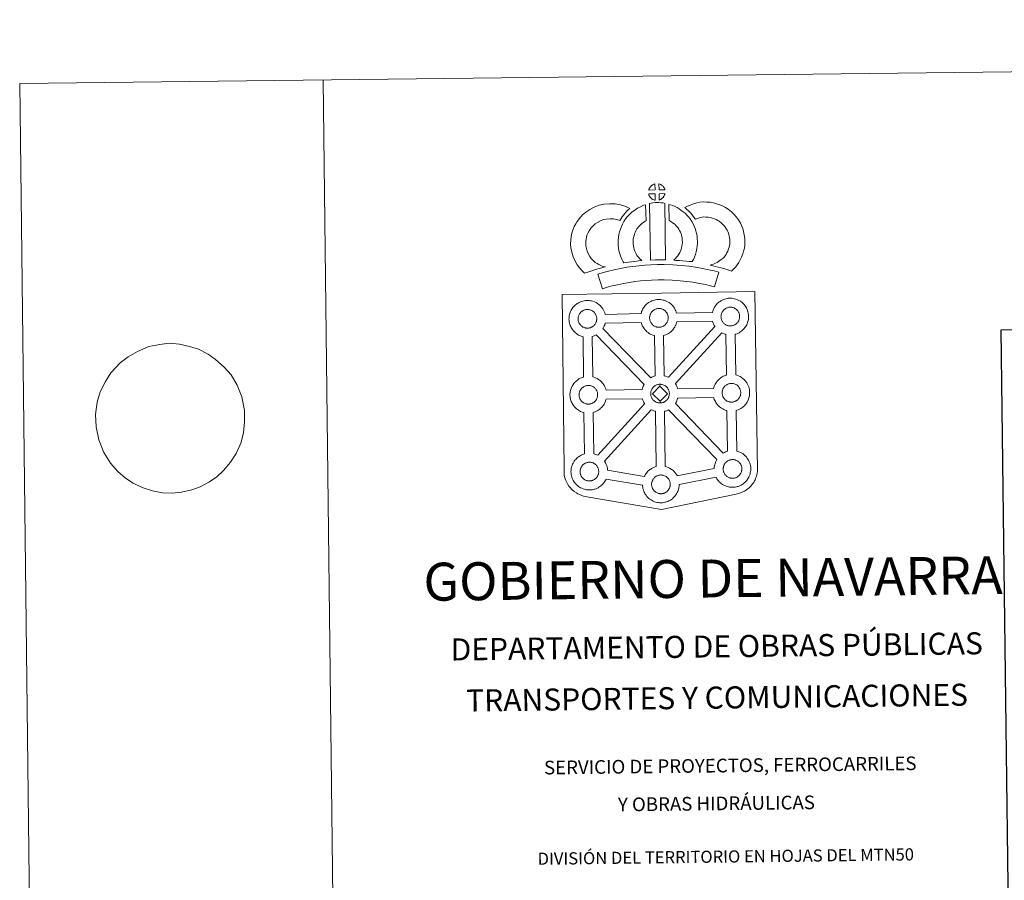
# Model space of a CAD drawing. Units: metres. Extents: x 579550 to 584040, y 4705359 to 4708382.
# Drawn here: x 579550 to 580361, y 4707674 to 4708382 of the extents above; entities that cross this region are included whole.
import ezdxf
from ezdxf.enums import TextEntityAlignment as Align

# ---------------------------------------------------------------- set-up
doc = ezdxf.new("R2010")
doc.units = ezdxf.units.M
doc.header["$MEASUREMENT"] = 0
doc.layers.add('Level 63', color=7, linetype='Continuous', lineweight=0)
doc.styles.add('Arial', font='ARIAL.TTF', dxfattribs={"height": 0.2})

msp = doc.modelspace()

# ---------------------------------------------------------------- linework, layer by layer
at = {"layer": 'Level 63', "linetype": 'Continuous', "lineweight": 0}
for points in [[(579585.37, 4705359.49), (579550.33, 4708329.29), (584005.01, 4708381.88), (584040.05, 4705412.08), (579585.37, 4705359.49)], [(579996.9, 4708155.62), (580078.73, 4708156.93), (580155.67, 4708158.17), (580157.81, 4708010.7), (580157.79, 4708009.9), (580157.59, 4708008.91), (580157.31, 4708007.33), (580156.99, 4708006.12), (580156.57, 4708005.05), (580156.14, 4708003.95), (580155.77, 4708003.07), (580155.36, 4708002.24), (580154.67, 4708001.07), (580153.71, 4707999.8), (580152.21, 4707997.89), (580151.14, 4707996.89), (580149.99, 4707995.9), (580148.68, 4707994.89), (580147, 4707993.83), (580145.27, 4707993.08), (580142.89, 4707992.18), (580140.38, 4707991.46), (580078.78, 4707978.83), (580017.39, 4707989.29), (580014.69, 4707989.84), (580013.21, 4707990.31), (580011.27, 4707991.08), (580009.85, 4707991.78), (580008.67, 4707992.38), (580006.96, 4707993.56), (580005.19, 4707995.06), (580003.61, 4707996.73), (580002.58, 4707998.01), (580001.25, 4707999.94), (580000.72, 4708001.05), (580000, 4708002.59), (579999.44, 4708004.08), (579999.03, 4708005.69), (579998.77, 4708006.91), (579998.56, 4708008.6), (579998.59, 4708012.2), (579996.9, 4708155.62)], [(580032.35, 4708139.38), (580061.92, 4708139.95), (580062.2, 4708140.91), (580062.44, 4708141.65), (580062.79, 4708142.54), (580063.27, 4708143.54), (580063.77, 4708144.37), (580064.18, 4708145.01), (580064.72, 4708145.76), (580065.36, 4708146.52), (580065.94, 4708147.17), (580066.78, 4708147.96), (580067.58, 4708148.57), (580068.2, 4708148.99), (580068.9, 4708149.45), (580069.89, 4708150), (580070.9, 4708150.45), (580071.88, 4708150.8), (580072.91, 4708151.12), (580073.97, 4708151.35), (580074.97, 4708151.51), (580075.88, 4708151.57), (580076.76, 4708151.61), (580077.96, 4708151.54), (580079.14, 4708151.38), (580080.11, 4708151.16), (580081.09, 4708150.91), (580082.61, 4708150.35), (580083.78, 4708149.76), (580085.04, 4708149.05), (580086.37, 4708148.05), (580087.39, 4708147.07), (580088.05, 4708146.3), (580088.56, 4708145.68), (580089.35, 4708144.59), (580089.86, 4708143.65), (580090.14, 4708143.09), (580090.48, 4708142.37), (580090.9, 4708141.29), (580091.16, 4708140.39), (580120.71, 4708140.91), (580120.71, 4708141), (580121.01, 4708141.97), (580121.26, 4708142.72), (580121.6, 4708143.59), (580122.08, 4708144.6), (580122.57, 4708145.44), (580122.98, 4708146.07), (580123.52, 4708146.83), (580124.16, 4708147.59), (580124.74, 4708148.23), (580125.59, 4708149.03), (580126.38, 4708149.63), (580127, 4708150.05), (580127.71, 4708150.52), (580128.69, 4708151.06), (580129.72, 4708151.52), (580130.69, 4708151.86), (580131.72, 4708152.18), (580132.79, 4708152.4), (580133.78, 4708152.57), (580134.69, 4708152.64), (580135.56, 4708152.68), (580136.78, 4708152.6), (580137.93, 4708152.44), (580138.92, 4708152.23), (580139.9, 4708151.97), (580141.42, 4708151.41), (580142.59, 4708150.83), (580143.85, 4708150.11), (580145.16, 4708149.12), (580146.2, 4708148.13), (580146.86, 4708147.36), (580147.37, 4708146.75), (580148.15, 4708145.66), (580148.68, 4708144.71), (580148.95, 4708144.15), (580149.28, 4708143.44), (580149.7, 4708142.36), (580149.98, 4708141.39), (580150.26, 4708140.23), (580150.4, 4708139.06), (580150.46, 4708138.11), (580150.47, 4708137.17), (580150.43, 4708136.18), (580150.28, 4708135.09), (580150.11, 4708134.3), (580149.93, 4708133.47), (580149.64, 4708132.55), (580149.27, 4708131.61), (580148.91, 4708130.83), (580148.39, 4708129.81), (580147.83, 4708129.02), (580147.51, 4708128.55), (580146.88, 4708127.71), (580146.11, 4708126.92), (580145.54, 4708126.35), (580144.88, 4708125.75), (580144.15, 4708125.21), (580143.34, 4708124.66), (580142.67, 4708124.29), (580142.09, 4708123.97), (580141.02, 4708123.47), (580140.04, 4708123.15), (580139.52, 4708123), (580139.92, 4708089.49), (580140.79, 4708089.25), (580142.3, 4708088.7), (580143.48, 4708088.12), (580144.73, 4708087.41), (580146.06, 4708086.42), (580147.09, 4708085.43), (580147.75, 4708084.65), (580148.26, 4708084.04), (580149.04, 4708082.94), (580149.55, 4708082.01), (580149.84, 4708081.44), (580150.17, 4708080.72), (580150.59, 4708079.65), (580150.88, 4708078.67), (580151.15, 4708077.52), (580151.29, 4708076.35), (580151.35, 4708075.4), (580151.36, 4708074.46), (580151.31, 4708073.47), (580151.18, 4708072.38), (580151, 4708071.58), (580150.82, 4708070.76), (580150.53, 4708069.84), (580150.16, 4708068.9), (580149.8, 4708068.13), (580149.27, 4708067.1), (580148.72, 4708066.3), (580148.4, 4708065.84), (580147.77, 4708065.01), (580147, 4708064.2), (580146.43, 4708063.64), (580145.76, 4708063.05), (580145.05, 4708062.49), (580144.22, 4708061.95), (580143.56, 4708061.58), (580142.98, 4708061.27), (580141.92, 4708060.76), (580140.92, 4708060.44), (580140.35, 4708060.27), (580140.88, 4708026.8), (580141.71, 4708026.58), (580143.23, 4708026.01), (580144.41, 4708025.44), (580145.66, 4708024.73), (580146.98, 4708023.73), (580148.01, 4708022.75), (580148.68, 4708021.97), (580149.18, 4708021.35), (580149.97, 4708020.27), (580150.48, 4708019.32), (580150.78, 4708018.76), (580151.1, 4708018.04), (580151.52, 4708016.98), (580151.8, 4708015.99), (580152.08, 4708014.84), (580152.2, 4708013.66), (580152.28, 4708012.72), (580152.29, 4708011.79), (580152.24, 4708010.78), (580152.1, 4708009.7), (580151.92, 4708008.91), (580151.74, 4708008.09), (580151.45, 4708007.16), (580151.09, 4708006.22), (580150.73, 4708005.44), (580150.2, 4708004.42), (580149.64, 4708003.62), (580149.32, 4708003.15), (580148.7, 4708002.33), (580147.93, 4708001.52), (580147.36, 4708000.96), (580146.69, 4708000.37), (580145.97, 4707999.82), (580145.16, 4707999.26), (580144.5, 4707998.9), (580143.91, 4707998.59), (580142.84, 4707998.09), (580141.85, 4707997.77), (580141.15, 4707997.56), (580140.4, 4707997.38), (580139.42, 4707997.18), (580138.44, 4707997.09), (580137.89, 4707997.04), (580137.25, 4707997.02), (580136.05, 4707997.08), (580135.4, 4707997.15), (580134.87, 4707997.21), (580134.07, 4707997.35), (580133.22, 4707997.57), (580132.11, 4707997.88), (580130.9, 4707998.4), (580130.07, 4707998.83), (580129.14, 4707999.37), (580128.24, 4707999.98), (580127.41, 4708000.64), (580126.63, 4708001.37), (580125.78, 4708002.26), (580125.02, 4708003.25), (580124.43, 4708004.09), (580123.99, 4708004.89), (580123.74, 4708005.35), (580093.3, 4707999.28), (580093.3, 4707999.07), (580093.26, 4707998.07), (580093.13, 4707996.98), (580092.95, 4707996.19), (580092.76, 4707995.37), (580092.47, 4707994.44), (580092.11, 4707993.51), (580091.74, 4707992.72), (580091.21, 4707991.71), (580090.67, 4707990.91), (580090.34, 4707990.46), (580089.71, 4707989.62), (580088.95, 4707988.81), (580088.38, 4707988.25), (580087.71, 4707987.65), (580086.99, 4707987.1), (580086.18, 4707986.55), (580085.5, 4707986.18), (580084.93, 4707985.87), (580083.86, 4707985.38), (580082.87, 4707985.04), (580082.17, 4707984.85), (580081.42, 4707984.66), (580080.44, 4707984.47), (580079.47, 4707984.37), (580078.9, 4707984.33), (580078.28, 4707984.3), (580077.08, 4707984.36), (580076.42, 4707984.43), (580075.89, 4707984.51), (580075.08, 4707984.63), (580074.23, 4707984.85), (580073.13, 4707985.17), (580071.93, 4707985.69), (580071.08, 4707986.12), (580070.15, 4707986.65), (580069.26, 4707987.27), (580068.43, 4707987.92), (580067.64, 4707988.66), (580066.79, 4707989.55), (580066.05, 4707990.53), (580065.44, 4707991.38), (580065.01, 4707992.16), (580064.59, 4707992.97), (580064.16, 4707993.97), (580063.86, 4707994.83), (580063.54, 4707995.93), (580063.33, 4707997.09), (580063.21, 4707998.05), (580063.15, 4707998.85), (580033.15, 4708003.83), (580032.87, 4708003.25), (580032.34, 4708002.23), (580031.79, 4708001.43), (580031.47, 4708000.97), (580030.84, 4708000.15), (580030.08, 4707999.33), (580029.5, 4707998.78), (580028.83, 4707998.18), (580028.12, 4707997.63), (580027.31, 4707997.07), (580026.63, 4707996.71), (580026.06, 4707996.4), (580024.98, 4707995.9), (580024, 4707995.57), (580023.3, 4707995.37), (580022.54, 4707995.18), (580021.57, 4707994.99), (580020.59, 4707994.89), (580020.04, 4707994.85), (580019.4, 4707994.83), (580018.2, 4707994.89), (580017.55, 4707994.95), (580017.02, 4707995.03), (580016.21, 4707995.16), (580015.37, 4707995.38), (580014.26, 4707995.7), (580013.06, 4707996.21), (580012.2, 4707996.64), (580011.27, 4707997.18), (580010.39, 4707997.8), (580009.55, 4707998.45), (580008.77, 4707999.19), (580007.93, 4708000.07), (580007.16, 4708001.05), (580006.57, 4708001.9), (580006.14, 4708002.69), (580005.72, 4708003.51), (580005.28, 4708004.51), (580004.99, 4708005.35), (580004.67, 4708006.46), (580004.46, 4708007.62), (580004.34, 4708008.57), (580004.25, 4708009.69), (580004.3, 4708010.73), (580004.36, 4708011.54), (580004.48, 4708012.41), (580004.68, 4708013.42), (580004.96, 4708014.39), (580005.21, 4708015.13), (580005.56, 4708016.02), (580006.03, 4708017.02), (580006.53, 4708017.86), (580006.95, 4708018.49), (580007.48, 4708019.25), (580008.12, 4708020.01), (580008.71, 4708020.67), (580009.56, 4708021.46), (580010.34, 4708022.05), (580010.95, 4708022.47), (580011.68, 4708022.94), (580012.66, 4708023.47), (580013.66, 4708023.93), (580014.64, 4708024.29), (580015.27, 4708024.47), (580014.81, 4708058.52), (580014.5, 4708058.6), (580013.39, 4708058.91), (580012.2, 4708059.45), (580011.34, 4708059.87), (580010.42, 4708060.39), (580009.52, 4708061.01), (580008.7, 4708061.67), (580007.91, 4708062.41), (580007.07, 4708063.3), (580006.31, 4708064.28), (580005.71, 4708065.14), (580005.27, 4708065.91), (580004.86, 4708066.72), (580004.43, 4708067.74), (580004.13, 4708068.58), (580003.81, 4708069.68), (580003.59, 4708070.84), (580003.48, 4708071.8), (580003.39, 4708072.9), (580003.44, 4708073.95), (580003.5, 4708074.77), (580003.62, 4708075.63), (580003.82, 4708076.64), (580004.1, 4708077.62), (580004.36, 4708078.36), (580004.7, 4708079.24), (580005.18, 4708080.25), (580005.67, 4708081.08), (580006.09, 4708081.71), (580006.62, 4708082.47), (580007.27, 4708083.23), (580007.85, 4708083.88), (580008.69, 4708084.67), (580009.49, 4708085.27), (580010.09, 4708085.7), (580010.82, 4708086.17), (580011.79, 4708086.71), (580012.8, 4708087.16), (580013.79, 4708087.51), (580014.49, 4708087.73), (580014.18, 4708121), (580013.72, 4708121.12), (580012.61, 4708121.44), (580011.41, 4708121.96), (580010.56, 4708122.37), (580009.64, 4708122.91), (580008.74, 4708123.54), (580007.91, 4708124.19), (580007.12, 4708124.93), (580006.28, 4708125.81), (580005.52, 4708126.8), (580004.93, 4708127.64), (580004.5, 4708128.43), (580004.07, 4708129.24), (580003.64, 4708130.25), (580003.35, 4708131.09), (580003.03, 4708132.2), (580002.81, 4708133.35), (580002.69, 4708134.31), (580002.61, 4708135.42), (580002.66, 4708136.47), (580002.72, 4708137.28), (580002.84, 4708138.15), (580003.04, 4708139.16), (580003.31, 4708140.14), (580003.57, 4708140.86), (580003.92, 4708141.76), (580004.4, 4708142.76), (580004.89, 4708143.6), (580005.31, 4708144.23), (580005.84, 4708144.99), (580006.48, 4708145.75), (580007.06, 4708146.4), (580007.91, 4708147.18), (580008.71, 4708147.8), (580009.31, 4708148.21), (580010.03, 4708148.67), (580011.01, 4708149.23), (580012.03, 4708149.68), (580013, 4708150.03), (580014.03, 4708150.35), (580015.1, 4708150.57), (580016.1, 4708150.73), (580017, 4708150.79), (580017.88, 4708150.84), (580019.09, 4708150.76), (580020.25, 4708150.62), (580021.24, 4708150.39), (580022.22, 4708150.14), (580023.73, 4708149.58), (580024.92, 4708148.99), (580026.16, 4708148.28), (580027.49, 4708147.27), (580028.52, 4708146.3), (580029.18, 4708145.52), (580029.69, 4708144.91), (580030.47, 4708143.81), (580030.99, 4708142.88), (580031.27, 4708142.31), (580031.6, 4708141.6), (580032.02, 4708140.52), (580032.3, 4708139.55), (580032.35, 4708139.38)]]:
    msp.add_lwpolyline(points, close=True, dxfattribs=at)
for points in [[(579800.31, 4708332.23), (579835.35, 4705362.44)], [(579639.63, 4708104.48), (579647.36, 4708108.72), (579656.67, 4708112.96), (579665.83, 4708114.61), (579673.53, 4708115.57), (579681.98, 4708114.81), (579690.27, 4708113.01), (579697.45, 4708110.69), (579705.58, 4708106.48), (579711.69, 4708102.25), (579718.74, 4708095.97), (579724.32, 4708089.49), (579729.38, 4708081.12), (579733.16, 4708071.53), (579735.5, 4708060.19), (579735.42, 4708050.9), (579734.61, 4708041.94), (579732.32, 4708033.48), (579728.57, 4708024.83), (579723.88, 4708017.72), (579718.09, 4708010.77), (579712.64, 4708005.54), (579706.64, 4708001.52), (579698.98, 4707997.47), (579692.03, 4707994.81), (579683.61, 4707992.99), (579675.91, 4707992.21), (579667.83, 4707992.46), (579659.55, 4707994.08), (579651.26, 4707996.74), (579643.87, 4708000.44), (579637.58, 4708004.67), (579631.27, 4708009.93), (579625.13, 4708016.92), (579619.52, 4708025.8), (579615.36, 4708036.08), (579613.21, 4708046.73), (579612.73, 4708056.88), (579614.08, 4708067.23), (579616.54, 4708075.52), (579620.85, 4708084.18), (579625.36, 4708091.12), (579632.97, 4708099.47)]]:
    msp.add_lwpolyline(points, dxfattribs=at)
at = {"layer": 'Level 63', "linetype": 'Continuous', "lineweight": 13}
for points in [[(580073.52, 4708241.74), (580068.25, 4708241.6), (580068.42, 4708242.08), (580068.55, 4708242.48), (580068.72, 4708242.89), (580068.91, 4708243.29), (580069.12, 4708243.66), (580069.37, 4708244.03), (580069.61, 4708244.37), (580069.92, 4708244.73), (580070.19, 4708245.03), (580070.48, 4708245.31), (580070.78, 4708245.54), (580071.13, 4708245.78), (580071.49, 4708246.01), (580071.95, 4708246.27), (580072.35, 4708246.44), (580072.85, 4708246.63), (580073.33, 4708246.77), (580073.4, 4708246.79), (580073.52, 4708241.74)], [(580081.6, 4708241.72), (580076.82, 4708241.79), (580076.7, 4708246.84), (580077.71, 4708246.41), (580078.27, 4708246.13), (580078.85, 4708245.79), (580079.38, 4708245.39), (580079.78, 4708245.03), (580080.1, 4708244.63), (580080.38, 4708244.29), (580080.72, 4708243.82), (580080.93, 4708243.45), (580081.09, 4708243.15), (580081.24, 4708242.8), (580081.44, 4708242.3), (580081.56, 4708241.86), (580081.6, 4708241.72)], [(580073.62, 4708233.31), (580073.39, 4708233.34), (580073.02, 4708233.44), (580072.57, 4708233.57), (580072.02, 4708233.8), (580071.62, 4708234.01), (580071.2, 4708234.25), (580070.78, 4708234.55), (580070.44, 4708234.82), (580070.09, 4708235.14), (580069.68, 4708235.57), (580069.3, 4708236.06), (580069.08, 4708236.37), (580068.91, 4708236.7), (580068.68, 4708237.14), (580068.48, 4708237.6), (580068.35, 4708237.97), (580068.26, 4708238.44), (580073.51, 4708238.48), (580073.62, 4708233.31)], [(580076.82, 4708233.39), (580076.77, 4708238.53), (580081.55, 4708238.71), (580081.52, 4708238.6), (580081.43, 4708238.14), (580081.32, 4708237.82), (580081.15, 4708237.38), (580080.97, 4708237), (580080.76, 4708236.6), (580080.52, 4708236.25), (580080.3, 4708235.93), (580080.04, 4708235.58), (580079.7, 4708235.22), (580079.39, 4708234.91), (580079.08, 4708234.66), (580078.79, 4708234.42), (580078.5, 4708234.22), (580078.19, 4708234.05), (580077.85, 4708233.89), (580077.46, 4708233.69), (580076.82, 4708233.39)], [(580024.11, 4708182.02), (580025.69, 4708181.12), (580027.08, 4708180.47), (580028.4, 4708179.83), (580030.05, 4708179.16), (580032.55, 4708178.55), (580031.35, 4708178.19), (580029.76, 4708177.78), (580027.59, 4708177.07), (580025.59, 4708176.51), (580022.81, 4708175.65), (580020.6, 4708175.02), (580018.2, 4708174.19), (580015.37, 4708173.22), (580013.43, 4708175.15), (580011.3, 4708177.61), (580009.33, 4708180.18), (580007.69, 4708183.22), (580006.04, 4708186.77), (580004.85, 4708190.6), (580004.23, 4708194.24), (580003.99, 4708197.3), (580004.07, 4708200.43), (580004.49, 4708203.37), (580005.06, 4708206.1), (580006.01, 4708209.4), (580007, 4708211.6), (580008.25, 4708213.99), (580009.32, 4708215.84), (580011.17, 4708218.34), (580013.83, 4708221.15), (580016.55, 4708223.56), (580019.7, 4708225.71), (580023.33, 4708227.64), (580027.57, 4708229.22), (580031.26, 4708230.07), (580036.19, 4708230.46), (580040.62, 4708230.28), (580044.92, 4708229.42), (580049.44, 4708228.06), (580052.66, 4708226.48), (580051.08, 4708225.07), (580049.55, 4708223.5), (580048.48, 4708222.33), (580047.45, 4708220.97), (580046.41, 4708219.7), (580045.48, 4708218.27), (580044.53, 4708216.6), (580041.91, 4708217.39), (580039.14, 4708217.94), (580036.44, 4708218.05), (580033.13, 4708217.78), (580031.15, 4708217.33), (580028.45, 4708216.32), (580026.12, 4708215.07), (580024.17, 4708213.75), (580022.47, 4708212.24), (580020.68, 4708210.37), (580019.69, 4708209), (580019.11, 4708208), (580018.17, 4708206.21), (580017.69, 4708205.11), (580017.09, 4708203.1), (580016.71, 4708201.24), (580016.44, 4708199.4), (580016.4, 4708197.63), (580016.55, 4708195.77), (580016.93, 4708193.5), (580017.64, 4708191.24), (580018.79, 4708188.77), (580019.78, 4708186.93), (580020.91, 4708185.44), (580022.49, 4708183.63), (580024.11, 4708182.02)], [(580058.54, 4708187.85), (580059.78, 4708186.44), (580060.95, 4708185.13), (580062.57, 4708183.57), (580059.92, 4708183.31), (580056.9, 4708182.95), (580054.17, 4708182.62), (580051.7, 4708182.21), (580049.66, 4708181.95), (580047.75, 4708181.72), (580047.23, 4708182.65), (580046.42, 4708184.29), (580045.34, 4708186.61), (580044.41, 4708189.22), (580043.78, 4708191.67), (580043.33, 4708194.03), (580043.11, 4708196.07), (580043, 4708198.18), (580043.07, 4708200.68), (580043.27, 4708202.73), (580043.62, 4708205.06), (580044.24, 4708207.31), (580044.91, 4708209.61), (580045.75, 4708211.71), (580046.62, 4708213.54), (580047.78, 4708215.9), (580049.24, 4708218.03), (580050.89, 4708220.03), (580052.88, 4708222.03), (580054.73, 4708223.72), (580056.69, 4708225.13), (580059.02, 4708226.77), (580061.45, 4708227.92), (580063.88, 4708229.11), (580065.7, 4708229.6), (580066.06, 4708216.38), (580065.28, 4708216.02), (580063.88, 4708215.02), (580062.54, 4708214.07), (580061.45, 4708213.07), (580060.09, 4708211.69), (580059.17, 4708210.58), (580058.51, 4708209.63), (580057.78, 4708208.15), (580057.12, 4708206.75), (580056.64, 4708205.55), (580056.16, 4708203.92), (580055.77, 4708202.51), (580055.58, 4708201.19), (580055.45, 4708199.91), (580055.42, 4708198.33), (580055.48, 4708197.03), (580055.6, 4708195.88), (580055.89, 4708194.36), (580056.28, 4708192.82), (580056.82, 4708191.33), (580057.59, 4708189.67), (580058.18, 4708188.46), (580058.54, 4708187.85)], [(580069.02, 4708230.59), (580070.35, 4708230.9), (580071.72, 4708231.13), (580073.53, 4708231.3), (580074.95, 4708231.36), (580076.58, 4708231.35), (580078.34, 4708231.24), (580080.1, 4708231.04), (580081.47, 4708230.74), (580082.09, 4708184.16), (580077.74, 4708184.23), (580073.97, 4708184.21), (580069.73, 4708184.06), (580069.02, 4708230.59)], [(580103.99, 4708182.74), (580101.44, 4708182.84), (580099.1, 4708183.12), (580096.38, 4708183.33), (580093.57, 4708183.62), (580090.65, 4708183.81), (580089.06, 4708184.09), (580089.54, 4708184.59), (580090.37, 4708185.43), (580091.34, 4708186.59), (580092.2, 4708187.59), (580093.1, 4708188.79), (580093.91, 4708190.16), (580094.49, 4708191.45), (580095.11, 4708192.96), (580095.38, 4708193.85), (580095.65, 4708195.37), (580095.92, 4708197.25), (580096.03, 4708198.13), (580096, 4708198.88), (580095.9, 4708200.54), (580095.75, 4708202.3), (580095.59, 4708203.26), (580095.25, 4708204.52), (580094.89, 4708205.61), (580094.3, 4708207), (580093.68, 4708208.31), (580093.14, 4708209.37), (580092.17, 4708210.75), (580091.63, 4708211.51), (580090.72, 4708212.42), (580089.67, 4708213.51), (580089.18, 4708213.94), (580087.92, 4708214.8), (580086.55, 4708215.8), (580085.75, 4708216.27), (580085.03, 4708216.61), (580084.88, 4708229.91), (580086.26, 4708229.57), (580088.15, 4708228.85), (580089.98, 4708228), (580091.61, 4708227.21), (580093.4, 4708226.15), (580095.07, 4708224.93), (580096.72, 4708223.81), (580098.22, 4708222.52), (580099.59, 4708221.09), (580101.1, 4708219.57), (580102.29, 4708217.92), (580103.78, 4708215.77), (580104.81, 4708213.8), (580105.64, 4708212.02), (580106.49, 4708209.98), (580107.12, 4708208.11), (580107.72, 4708205.91), (580108.06, 4708203.87), (580108.27, 4708201.44), (580108.39, 4708199.41), (580108.44, 4708197.56), (580108.21, 4708195.66), (580107.9, 4708193.44), (580107.46, 4708190.92), (580106.79, 4708188.74), (580105.88, 4708186.56), (580105.04, 4708184.65), (580103.99, 4708182.74)], [(580136.51, 4708175.02), (580135.15, 4708175.5), (580133.34, 4708176.06), (580131.03, 4708176.75), (580128, 4708177.59), (580125.46, 4708178.23), (580123.06, 4708178.83), (580121.05, 4708179.3), (580118.91, 4708179.95), (580120.23, 4708180.31), (580121.65, 4708180.81), (580123.12, 4708181.41), (580124.54, 4708182.13), (580125.79, 4708182.95), (580127.88, 4708184.39), (580129.63, 4708185.71), (580130.31, 4708186.37), (580130.91, 4708187.19), (580131.9, 4708188.69), (580132.7, 4708190.05), (580133.31, 4708191.37), (580134, 4708193.19), (580134.47, 4708194.72), (580134.82, 4708196.12), (580134.96, 4708197.35), (580135.03, 4708199.02), (580134.99, 4708200.6), (580134.68, 4708202.59), (580134.28, 4708204.82), (580133.94, 4708206.06), (580133.39, 4708207.44), (580132.82, 4708208.66), (580131.85, 4708210.25), (580130.88, 4708211.54), (580129.61, 4708213.01), (580128.16, 4708214.42), (580126.23, 4708215.96), (580125.18, 4708216.7), (580123.8, 4708217.39), (580122.48, 4708217.95), (580120.48, 4708218.59), (580118.89, 4708219.05), (580117.34, 4708219.28), (580115.26, 4708219.46), (580113.6, 4708219.53), (580112.39, 4708219.37), (580110.82, 4708219.01), (580108.86, 4708218.48), (580106.91, 4708217.76), (580106.76, 4708217.71), (580105.21, 4708219.63), (580103.99, 4708221.28), (580102.6, 4708222.81), (580101.04, 4708224.44), (580099.42, 4708225.98), (580097.9, 4708227.27), (580100.09, 4708228.39), (580102.47, 4708229.33), (580105.1, 4708230.31), (580107.79, 4708231.03), (580110.22, 4708231.6), (580113.12, 4708231.94), (580116, 4708231.83), (580118.8, 4708231.61), (580121.54, 4708231.19), (580124.08, 4708230.46), (580126.8, 4708229.59), (580129.01, 4708228.65), (580131.53, 4708227.38), (580133.66, 4708225.9), (580136.39, 4708223.71), (580138.62, 4708221.52), (580140.51, 4708219.37), (580142.12, 4708217.24), (580143.77, 4708214.51), (580144.77, 4708212.37), (580145.74, 4708209.96), (580146.38, 4708207.51), (580146.9, 4708204.69), (580147.36, 4708201.72), (580147.44, 4708198.87), (580147.32, 4708196.41), (580147.05, 4708193.91), (580146.41, 4708191.37), (580145.73, 4708189.16), (580144.74, 4708186.55), (580143.69, 4708184.29), (580142.41, 4708182.14), (580141.18, 4708180.26), (580139.88, 4708178.39), (580138.41, 4708176.89), (580136.51, 4708175.02)], [(580125.86, 4708173.99), (580122.4, 4708161.92), (580119.04, 4708162.88), (580115.03, 4708163.82), (580110.19, 4708164.76), (580104.68, 4708165.75), (580099.66, 4708166.53), (580094.02, 4708167.07), (580087.5, 4708167.55), (580080.9, 4708167.8), (580076, 4708167.74), (580070.56, 4708167.47), (580065.88, 4708167.26), (580061.48, 4708166.88), (580056.72, 4708166.29), (580052.32, 4708165.7), (580047.39, 4708164.75), (580042.52, 4708163.74), (580038.13, 4708162.74), (580034, 4708161.69), (580030.09, 4708160.5), (580026.42, 4708172.51), (580030.64, 4708173.79), (580035.19, 4708174.94), (580039.84, 4708176.01), (580044.91, 4708177.07), (580050.28, 4708178.11), (580055.12, 4708178.75), (580060.17, 4708179.39), (580065.06, 4708179.8), (580069.98, 4708180.02), (580075.6, 4708180.3), (580081.07, 4708180.36), (580088.2, 4708180.08), (580095.07, 4708179.58), (580101.2, 4708179), (580106.76, 4708178.14), (580112.5, 4708177.1), (580117.65, 4708176.08), (580122.17, 4708175.06), (580125.86, 4708173.99)], [(580076.91, 4708128.78), (580076.69, 4708128.78), (580076.06, 4708128.8), (580075.73, 4708128.84), (580075.42, 4708128.89), (580075.01, 4708128.95), (580074.59, 4708129.05), (580074.07, 4708129.21), (580073.47, 4708129.47), (580073.01, 4708129.7), (580072.55, 4708129.96), (580072.07, 4708130.29), (580071.68, 4708130.6), (580071.29, 4708130.97), (580070.84, 4708131.45), (580070.42, 4708131.99), (580070.16, 4708132.36), (580069.95, 4708132.72), (580069.71, 4708133.2), (580069.49, 4708133.71), (580069.34, 4708134.14), (580069.19, 4708134.7), (580069.07, 4708135.29), (580069.01, 4708135.83), (580068.96, 4708136.33), (580068.99, 4708136.82), (580069.03, 4708137.28), (580069.08, 4708137.72), (580069.18, 4708138.19), (580069.32, 4708138.7), (580069.47, 4708139.13), (580069.65, 4708139.59), (580069.87, 4708140.05), (580070.11, 4708140.47), (580070.38, 4708140.87), (580070.64, 4708141.26), (580070.99, 4708141.66), (580071.3, 4708141.99), (580071.64, 4708142.33), (580071.99, 4708142.6), (580072.37, 4708142.85), (580072.77, 4708143.11), (580073.27, 4708143.39), (580073.73, 4708143.59), (580074.28, 4708143.79), (580074.83, 4708143.96), (580075.38, 4708144.07), (580075.89, 4708144.16), (580076.39, 4708144.19), (580076.78, 4708144.21), (580077.3, 4708144.17), (580077.89, 4708144.1), (580078.44, 4708143.98), (580078.93, 4708143.85), (580079.74, 4708143.55), (580080.37, 4708143.23), (580081.01, 4708142.87), (580081.62, 4708142.41), (580082.08, 4708141.98), (580082.45, 4708141.55), (580082.75, 4708141.18), (580083.14, 4708140.64), (580083.38, 4708140.21), (580083.54, 4708139.89), (580083.72, 4708139.5), (580083.93, 4708138.93), (580084.08, 4708138.44), (580084.21, 4708137.89), (580084.28, 4708137.31), (580084.31, 4708136.76), (580084.32, 4708136.28), (580084.29, 4708135.76), (580084.23, 4708135.3), (580084.13, 4708134.84), (580084.02, 4708134.33), (580083.9, 4708133.96), (580083.72, 4708133.47), (580083.52, 4708133.05), (580083.28, 4708132.58), (580083.01, 4708132.19), (580082.76, 4708131.85), (580082.47, 4708131.46), (580082.09, 4708131.06), (580081.75, 4708130.72), (580081.41, 4708130.43), (580081.07, 4708130.16), (580080.73, 4708129.93), (580080.38, 4708129.74), (580080.03, 4708129.55), (580079.56, 4708129.33), (580079.1, 4708129.18), (580078.68, 4708129.06), (580078.24, 4708128.95), (580077.77, 4708128.86), (580077.28, 4708128.8), (580076.91, 4708128.78)], [(580135.71, 4708129.85), (580135.5, 4708129.84), (580134.87, 4708129.87), (580134.54, 4708129.9), (580134.22, 4708129.95), (580133.82, 4708130.01), (580133.41, 4708130.13), (580132.88, 4708130.27), (580132.28, 4708130.53), (580131.82, 4708130.76), (580131.36, 4708131.02), (580130.88, 4708131.35), (580130.49, 4708131.67), (580130.1, 4708132.03), (580129.64, 4708132.51), (580129.23, 4708133.05), (580128.97, 4708133.42), (580128.77, 4708133.78), (580128.52, 4708134.27), (580128.29, 4708134.77), (580128.15, 4708135.2), (580127.99, 4708135.77), (580127.88, 4708136.35), (580127.81, 4708136.89), (580127.77, 4708137.4), (580127.79, 4708137.89), (580127.82, 4708138.35), (580127.89, 4708138.78), (580127.98, 4708139.26), (580128.13, 4708139.77), (580128.28, 4708140.19), (580128.46, 4708140.66), (580128.67, 4708141.12), (580128.92, 4708141.54), (580129.19, 4708141.94), (580129.45, 4708142.32), (580129.8, 4708142.72), (580130.11, 4708143.06), (580130.44, 4708143.39), (580130.8, 4708143.65), (580131.17, 4708143.92), (580131.58, 4708144.17), (580132.09, 4708144.46), (580132.55, 4708144.66), (580133.1, 4708144.86), (580133.62, 4708145.02), (580134.19, 4708145.15), (580134.7, 4708145.22), (580135.19, 4708145.26), (580135.58, 4708145.28), (580136.1, 4708145.24), (580136.7, 4708145.16), (580137.25, 4708145.04), (580137.74, 4708144.91), (580138.54, 4708144.61), (580139.18, 4708144.3), (580139.82, 4708143.94), (580140.43, 4708143.48), (580140.88, 4708143.05), (580141.25, 4708142.62), (580141.56, 4708142.24), (580141.94, 4708141.7), (580142.18, 4708141.27), (580142.35, 4708140.95), (580142.52, 4708140.57), (580142.74, 4708140), (580142.89, 4708139.51), (580143.02, 4708138.96), (580143.08, 4708138.39), (580143.12, 4708137.83), (580143.13, 4708137.34), (580143.1, 4708136.83), (580143.04, 4708136.36), (580142.94, 4708135.91), (580142.83, 4708135.4), (580142.71, 4708135.02), (580142.53, 4708134.54), (580142.32, 4708134.11), (580142.08, 4708133.64), (580141.82, 4708133.26), (580141.58, 4708132.92), (580141.28, 4708132.52), (580140.89, 4708132.12), (580140.56, 4708131.79), (580140.21, 4708131.48), (580139.87, 4708131.23), (580139.53, 4708130.99), (580139.19, 4708130.81), (580138.83, 4708130.62), (580138.36, 4708130.39), (580137.91, 4708130.24), (580137.49, 4708130.13), (580137.05, 4708130.01), (580136.57, 4708129.92), (580136.09, 4708129.87), (580135.71, 4708129.85)], [(580018.04, 4708128.01), (580017.81, 4708128.01), (580017.2, 4708128.03), (580016.87, 4708128.06), (580016.54, 4708128.11), (580016.13, 4708128.18), (580015.72, 4708128.28), (580015.2, 4708128.43), (580014.6, 4708128.69), (580014.14, 4708128.92), (580013.67, 4708129.19), (580013.2, 4708129.51), (580012.81, 4708129.83), (580012.42, 4708130.19), (580011.97, 4708130.67), (580011.54, 4708131.21), (580011.29, 4708131.58), (580011.08, 4708131.95), (580010.84, 4708132.43), (580010.61, 4708132.94), (580010.47, 4708133.37), (580010.3, 4708133.93), (580010.2, 4708134.51), (580010.13, 4708135.05), (580010.09, 4708135.56), (580010.11, 4708136.05), (580010.15, 4708136.51), (580010.2, 4708136.94), (580010.3, 4708137.42), (580010.45, 4708137.93), (580010.6, 4708138.35), (580010.77, 4708138.82), (580010.99, 4708139.28), (580011.24, 4708139.7), (580011.5, 4708140.1), (580011.77, 4708140.48), (580012.11, 4708140.89), (580012.43, 4708141.23), (580012.76, 4708141.55), (580013.12, 4708141.82), (580013.5, 4708142.07), (580013.89, 4708142.33), (580014.4, 4708142.61), (580014.85, 4708142.82), (580015.41, 4708143.02), (580015.95, 4708143.19), (580016.5, 4708143.3), (580017.03, 4708143.39), (580017.51, 4708143.43), (580017.9, 4708143.44), (580018.42, 4708143.4), (580019.02, 4708143.33), (580019.56, 4708143.2), (580020.05, 4708143.07), (580020.86, 4708142.78), (580021.49, 4708142.47), (580022.14, 4708142.1), (580022.75, 4708141.63), (580023.21, 4708141.2), (580023.57, 4708140.78), (580023.88, 4708140.4), (580024.26, 4708139.86), (580024.5, 4708139.44), (580024.66, 4708139.11), (580024.84, 4708138.72), (580025.06, 4708138.17), (580025.19, 4708137.68), (580025.34, 4708137.12), (580025.4, 4708136.55), (580025.44, 4708135.99), (580025.44, 4708135.5), (580025.42, 4708134.99), (580025.36, 4708134.52), (580025.26, 4708134.08), (580025.15, 4708133.56), (580025.03, 4708133.18), (580024.84, 4708132.71), (580024.64, 4708132.28), (580024.4, 4708131.81), (580024.14, 4708131.42), (580023.9, 4708131.09), (580023.6, 4708130.69), (580023.21, 4708130.28), (580022.88, 4708129.94), (580022.53, 4708129.66), (580022.19, 4708129.39), (580021.85, 4708129.16), (580021.51, 4708128.97), (580021.15, 4708128.77), (580020.68, 4708128.55), (580020.23, 4708128.41), (580019.81, 4708128.28), (580019.37, 4708128.18), (580018.89, 4708128.08), (580018.41, 4708128.04), (580018.04, 4708128.01)], [(580073.43, 4708088.66), (580072.84, 4708088.48), (580071.87, 4708088.14), (580070.85, 4708087.67), (580069.91, 4708087.14), (580030.56, 4708127.74), (580030.75, 4708128), (580031.27, 4708129.03), (580031.64, 4708129.8), (580032, 4708130.74), (580032.29, 4708131.66), (580032.4, 4708132.17), (580062.06, 4708132.62), (580062.28, 4708131.91), (580062.57, 4708131.06), (580062.99, 4708130.05), (580063.42, 4708129.24), (580063.86, 4708128.45), (580064.44, 4708127.61), (580065.2, 4708126.63), (580066.05, 4708125.73), (580066.84, 4708125), (580067.67, 4708124.34), (580068.56, 4708123.73), (580069.48, 4708123.19), (580070.32, 4708122.77), (580071.54, 4708122.24), (580072.64, 4708121.91), (580072.96, 4708121.84), (580073.43, 4708088.66)], [(580084.47, 4708087.59), (580083.58, 4708088.02), (580082.07, 4708088.59), (580081.1, 4708088.83), (580080.5, 4708121.89), (580080.57, 4708121.92), (580081.27, 4708122.11), (580082.28, 4708122.45), (580083.34, 4708122.94), (580083.91, 4708123.25), (580084.58, 4708123.62), (580085.4, 4708124.17), (580086.11, 4708124.72), (580086.79, 4708125.31), (580087.35, 4708125.88), (580088.12, 4708126.68), (580088.74, 4708127.52), (580089.07, 4708127.98), (580089.63, 4708128.78), (580090.15, 4708129.8), (580090.51, 4708130.57), (580090.88, 4708131.52), (580091.17, 4708132.44), (580091.32, 4708133.08), (580120.84, 4708133.76), (580121.08, 4708132.97), (580121.38, 4708132.11), (580121.8, 4708131.11), (580122.22, 4708130.3), (580122.66, 4708129.51), (580122.78, 4708129.34), (580084.47, 4708087.59)], [(580064.54, 4708081.73), (580064.24, 4708081.22), (580063.76, 4708080.22), (580063.41, 4708079.33), (580063.17, 4708078.59), (580062.88, 4708077.6), (580062.84, 4708077.4), (580033.13, 4708077.06), (580032.85, 4708078.04), (580032.43, 4708079.11), (580032.1, 4708079.84), (580031.82, 4708080.4), (580031.3, 4708081.34), (580030.52, 4708082.42), (580030.02, 4708083.04), (580029.35, 4708083.82), (580028.32, 4708084.8), (580027, 4708085.8), (580025.73, 4708086.51), (580024.57, 4708087.09), (580023.05, 4708087.64), (580022.24, 4708087.86), (580021.81, 4708121.17), (580022.4, 4708121.34), (580023.4, 4708121.68), (580024.46, 4708122.18), (580025.04, 4708122.48), (580025.05, 4708122.49), (580064.54, 4708081.73)], [(580132.34, 4708089.42), (580131.62, 4708089.19), (580130.64, 4708088.84), (580129.63, 4708088.39), (580128.65, 4708087.84), (580127.93, 4708087.39), (580127.32, 4708086.96), (580126.53, 4708086.36), (580125.69, 4708085.56), (580125.1, 4708084.92), (580124.45, 4708084.15), (580123.93, 4708083.39), (580123.52, 4708082.76), (580123.01, 4708081.93), (580122.53, 4708080.92), (580122.18, 4708080.03), (580121.94, 4708079.31), (580121.68, 4708078.42), (580092.12, 4708078.1), (580091.86, 4708078.98), (580091.44, 4708080.05), (580091.11, 4708080.77), (580090.84, 4708081.33), (580090.32, 4708082.27), (580090.19, 4708082.46), (580128.38, 4708124.21), (580129.14, 4708123.83), (580130.35, 4708123.31), (580131.45, 4708122.99), (580131.83, 4708122.89), (580132.34, 4708089.42)], [(580018.82, 4708065.49), (580018.6, 4708065.48), (580017.98, 4708065.51), (580017.64, 4708065.54), (580017.32, 4708065.59), (580016.92, 4708065.66), (580016.5, 4708065.77), (580015.98, 4708065.91), (580015.38, 4708066.18), (580014.92, 4708066.41), (580014.46, 4708066.68), (580013.98, 4708066.99), (580013.59, 4708067.31), (580013.2, 4708067.67), (580012.74, 4708068.15), (580012.33, 4708068.7), (580012.07, 4708069.07), (580011.86, 4708069.44), (580011.62, 4708069.91), (580011.4, 4708070.42), (580011.25, 4708070.85), (580011.08, 4708071.42), (580010.97, 4708071.99), (580010.9, 4708072.54), (580010.88, 4708073.05), (580010.89, 4708073.54), (580010.92, 4708073.99), (580010.99, 4708074.41), (580011.08, 4708074.9), (580011.23, 4708075.41), (580011.38, 4708075.84), (580011.56, 4708076.31), (580011.77, 4708076.76), (580012.02, 4708077.18), (580012.29, 4708077.59), (580012.56, 4708077.96), (580012.89, 4708078.36), (580013.21, 4708078.71), (580013.55, 4708079.03), (580013.91, 4708079.3), (580014.26, 4708079.56), (580014.68, 4708079.81), (580015.18, 4708080.1), (580015.64, 4708080.31), (580016.19, 4708080.5), (580016.73, 4708080.67), (580017.29, 4708080.79), (580017.8, 4708080.87), (580018.3, 4708080.9), (580018.68, 4708080.92), (580019.2, 4708080.89), (580019.8, 4708080.81), (580020.35, 4708080.69), (580020.83, 4708080.56), (580021.65, 4708080.26), (580022.28, 4708079.95), (580022.92, 4708079.59), (580023.54, 4708079.13), (580023.99, 4708078.69), (580024.36, 4708078.26), (580024.66, 4708077.9), (580025.04, 4708077.35), (580025.28, 4708076.92), (580025.45, 4708076.59), (580025.63, 4708076.21), (580025.84, 4708075.65), (580025.99, 4708075.15), (580026.12, 4708074.6), (580026.18, 4708074.03), (580026.22, 4708073.47), (580026.22, 4708072.99), (580026.2, 4708072.48), (580026.14, 4708072), (580026.04, 4708071.55), (580025.93, 4708071.04), (580025.81, 4708070.66), (580025.62, 4708070.18), (580025.42, 4708069.75), (580025.18, 4708069.29), (580024.92, 4708068.91), (580024.69, 4708068.57), (580024.38, 4708068.17), (580024, 4708067.76), (580023.66, 4708067.43), (580023.31, 4708067.13), (580022.98, 4708066.87), (580022.64, 4708066.63), (580022.3, 4708066.45), (580021.93, 4708066.26), (580021.46, 4708066.04), (580021.01, 4708065.89), (580020.59, 4708065.76), (580020.15, 4708065.66), (580019.67, 4708065.57), (580019.19, 4708065.52), (580018.82, 4708065.49)], [(580077.54, 4708080.25), (580071.39, 4708074.01), (580077.6, 4708067.84), (580077.83, 4708066.43), (580077.61, 4708066.41), (580076.99, 4708066.44), (580076.66, 4708066.48), (580076.33, 4708066.53), (580075.93, 4708066.59), (580075.52, 4708066.7), (580075, 4708066.84), (580074.39, 4708067.11), (580073.93, 4708067.34), (580073.48, 4708067.61), (580072.99, 4708067.93), (580072.61, 4708068.24), (580072.21, 4708068.61), (580071.76, 4708069.09), (580071.34, 4708069.64), (580071.08, 4708070), (580070.87, 4708070.36), (580070.63, 4708070.86), (580070.41, 4708071.35), (580070.26, 4708071.79), (580070.1, 4708072.35), (580069.98, 4708072.92), (580069.93, 4708073.48), (580069.89, 4708073.98), (580069.91, 4708074.47), (580069.94, 4708074.93), (580070, 4708075.36), (580070.1, 4708075.83), (580070.24, 4708076.35), (580070.39, 4708076.78), (580070.58, 4708077.25), (580070.79, 4708077.7), (580071.04, 4708078.11), (580071.3, 4708078.52), (580071.57, 4708078.9), (580071.91, 4708079.3), (580072.22, 4708079.65), (580072.57, 4708079.97), (580072.91, 4708080.23), (580073.29, 4708080.49), (580073.69, 4708080.75), (580074.2, 4708081.03), (580074.66, 4708081.24), (580075.2, 4708081.44), (580075.74, 4708081.61), (580076.3, 4708081.72), (580076.82, 4708081.81), (580077.32, 4708081.84), (580077.7, 4708081.86), (580077.54, 4708080.25)], [(580077.83, 4708066.43), (580077.6, 4708067.84), (580083.74, 4708074.05), (580077.54, 4708080.25), (580077.7, 4708081.86), (580078.22, 4708081.82), (580078.81, 4708081.74), (580079.36, 4708081.62), (580079.85, 4708081.49), (580080.66, 4708081.19), (580081.29, 4708080.88), (580081.94, 4708080.51), (580082.54, 4708080.05), (580083, 4708079.62), (580083.36, 4708079.19), (580083.67, 4708078.82), (580084.06, 4708078.29), (580084.3, 4708077.85), (580084.47, 4708077.53), (580084.64, 4708077.15), (580084.86, 4708076.59), (580085, 4708076.09), (580085.13, 4708075.54), (580085.19, 4708074.96), (580085.24, 4708074.41), (580085.24, 4708073.92), (580085.21, 4708073.41), (580085.15, 4708072.94), (580085.06, 4708072.49), (580084.94, 4708071.98), (580084.83, 4708071.6), (580084.64, 4708071.12), (580084.44, 4708070.7), (580084.2, 4708070.23), (580083.94, 4708069.84), (580083.69, 4708069.5), (580083.39, 4708069.1), (580083.01, 4708068.69), (580082.67, 4708068.37), (580082.34, 4708068.07), (580081.99, 4708067.81), (580081.65, 4708067.57), (580081.32, 4708067.39), (580080.94, 4708067.19), (580080.48, 4708066.97), (580080.03, 4708066.82), (580079.61, 4708066.7), (580079.17, 4708066.59), (580078.7, 4708066.5), (580078.21, 4708066.46), (580077.83, 4708066.43)], [(580136.6, 4708067.14), (580136.38, 4708067.13), (580135.76, 4708067.16), (580135.44, 4708067.19), (580135.11, 4708067.24), (580134.7, 4708067.31), (580134.3, 4708067.41), (580133.77, 4708067.56), (580133.17, 4708067.82), (580132.71, 4708068.05), (580132.25, 4708068.32), (580131.77, 4708068.64), (580131.39, 4708068.96), (580130.99, 4708069.32), (580130.54, 4708069.8), (580130.12, 4708070.34), (580129.86, 4708070.71), (580129.65, 4708071.08), (580129.4, 4708071.56), (580129.18, 4708072.06), (580129.04, 4708072.49), (580128.88, 4708073.06), (580128.76, 4708073.64), (580128.69, 4708074.19), (580128.66, 4708074.69), (580128.68, 4708075.18), (580128.72, 4708075.64), (580128.78, 4708076.07), (580128.87, 4708076.55), (580129.01, 4708077.05), (580129.16, 4708077.49), (580129.35, 4708077.95), (580129.58, 4708078.41), (580129.81, 4708078.83), (580130.07, 4708079.23), (580130.34, 4708079.61), (580130.68, 4708080.01), (580131, 4708080.35), (580131.33, 4708080.68), (580131.69, 4708080.95), (580132.07, 4708081.21), (580132.46, 4708081.46), (580132.96, 4708081.74), (580133.43, 4708081.95), (580133.98, 4708082.15), (580134.52, 4708082.31), (580135.08, 4708082.43), (580135.59, 4708082.52), (580136.08, 4708082.55), (580136.47, 4708082.57), (580136.99, 4708082.54), (580137.58, 4708082.45), (580138.14, 4708082.33), (580138.62, 4708082.2), (580139.44, 4708081.9), (580140.06, 4708081.59), (580140.71, 4708081.23), (580141.32, 4708080.77), (580141.77, 4708080.33), (580142.14, 4708079.9), (580142.44, 4708079.54), (580142.83, 4708079), (580143.07, 4708078.57), (580143.24, 4708078.24), (580143.41, 4708077.85), (580143.63, 4708077.29), (580143.77, 4708076.8), (580143.9, 4708076.25), (580143.97, 4708075.67), (580144.01, 4708075.11), (580144.02, 4708074.63), (580143.99, 4708074.11), (580143.93, 4708073.65), (580143.83, 4708073.19), (580143.72, 4708072.69), (580143.59, 4708072.31), (580143.41, 4708071.83), (580143.21, 4708071.39), (580142.97, 4708070.93), (580142.7, 4708070.56), (580142.46, 4708070.21), (580142.17, 4708069.81), (580141.78, 4708069.41), (580141.44, 4708069.07), (580141.11, 4708068.78), (580140.77, 4708068.52), (580140.42, 4708068.27), (580140.09, 4708068.1), (580139.74, 4708067.9), (580139.25, 4708067.69), (580138.8, 4708067.54), (580138.37, 4708067.41), (580137.94, 4708067.31), (580137.47, 4708067.21), (580136.98, 4708067.16), (580136.6, 4708067.14)], [(580133.04, 4708026.67), (580132.55, 4708026.51), (580131.56, 4708026.17), (580130.56, 4708025.7), (580129.67, 4708025.22), (580090.3, 4708066.07), (580090.55, 4708066.43), (580091.07, 4708067.44), (580091.43, 4708068.23), (580091.81, 4708069.17), (580092.09, 4708070.08), (580092.17, 4708070.42), (580121.74, 4708071.01), (580121.96, 4708070.26), (580122.26, 4708069.41), (580122.69, 4708068.4), (580123.12, 4708067.59), (580123.54, 4708066.8), (580124.14, 4708065.96), (580124.9, 4708064.98), (580125.74, 4708064.09), (580126.53, 4708063.36), (580127.37, 4708062.69), (580128.26, 4708062.08), (580129.18, 4708061.54), (580130.03, 4708061.12), (580131.23, 4708060.59), (580132.33, 4708060.27), (580132.58, 4708060.22), (580133.04, 4708026.67)], [(580026.33, 4708023.42), (580025.43, 4708023.86), (580023.91, 4708024.42), (580022.97, 4708024.67), (580022.56, 4708058.65), (580023.19, 4708058.82), (580024.17, 4708059.15), (580025.24, 4708059.65), (580025.82, 4708059.97), (580026.49, 4708060.33), (580027.3, 4708060.89), (580028.02, 4708061.44), (580028.69, 4708062.03), (580029.26, 4708062.59), (580030.04, 4708063.39), (580030.65, 4708064.23), (580030.98, 4708064.69), (580031.53, 4708065.49), (580032.06, 4708066.51), (580032.42, 4708067.28), (580032.79, 4708068.23), (580033.08, 4708069.15), (580033.14, 4708069.47), (580063.08, 4708069.94), (580063.2, 4708069.55), (580063.49, 4708068.7), (580063.92, 4708067.69), (580064.34, 4708066.88), (580064.77, 4708066.09), (580064.95, 4708065.86), (580026.33, 4708023.42)], [(580074.38, 4708014.06), (580073.56, 4708013.8), (580072.59, 4708013.45), (580071.57, 4708012.99), (580070.59, 4708012.45), (580069.88, 4708011.98), (580069.27, 4708011.56), (580068.47, 4708010.96), (580067.63, 4708010.17), (580067.05, 4708009.53), (580066.4, 4708008.75), (580065.87, 4708008), (580065.45, 4708007.36), (580064.96, 4708006.53), (580064.64, 4708005.86), (580034.43, 4708011.22), (580034.4, 4708011.51), (580034.27, 4708012.69), (580033.99, 4708013.84), (580033.71, 4708014.82), (580033.29, 4708015.9), (580032.97, 4708016.6), (580032.68, 4708017.16), (580032.17, 4708018.12), (580031.86, 4708018.53), (580070.26, 4708060.92), (580070.41, 4708060.84), (580071.26, 4708060.41), (580072.46, 4708059.88), (580073.56, 4708059.56), (580073.86, 4708059.49), (580074.38, 4708014.06)], [(580124.32, 4708019.89), (580123.94, 4708019.25), (580123.46, 4708018.25), (580123.11, 4708017.35), (580122.86, 4708016.61), (580122.58, 4708015.64), (580122.38, 4708014.64), (580122.26, 4708013.77), (580122.2, 4708012.95), (580122.18, 4708012.47), (580091.69, 4708006.37), (580091.55, 4708006.65), (580091.03, 4708007.58), (580090.24, 4708008.68), (580089.75, 4708009.29), (580089.08, 4708010.07), (580088.05, 4708011.04), (580086.72, 4708012.04), (580085.47, 4708012.76), (580084.3, 4708013.34), (580082.78, 4708013.9), (580081.88, 4708014.14), (580081.18, 4708059.48), (580081.5, 4708059.56), (580082.2, 4708059.77), (580083.19, 4708060.09), (580084.26, 4708060.59), (580084.61, 4708060.77), (580124.32, 4708019.89)], [(580019.68, 4708002.27), (580019.46, 4708002.26), (580018.83, 4708002.29), (580018.5, 4708002.32), (580018.17, 4708002.37), (580017.78, 4708002.44), (580017.36, 4708002.55), (580016.84, 4708002.69), (580016.24, 4708002.95), (580015.78, 4708003.17), (580015.32, 4708003.45), (580014.84, 4708003.78), (580014.45, 4708004.09), (580014.06, 4708004.45), (580013.62, 4708004.93), (580013.19, 4708005.48), (580012.93, 4708005.83), (580012.73, 4708006.22), (580012.47, 4708006.69), (580012.26, 4708007.19), (580012.11, 4708007.62), (580011.94, 4708008.19), (580011.84, 4708008.77), (580011.77, 4708009.32), (580011.74, 4708009.82), (580011.76, 4708010.32), (580011.79, 4708010.77), (580011.84, 4708011.2), (580011.94, 4708011.67), (580012.09, 4708012.19), (580012.24, 4708012.62), (580012.42, 4708013.08), (580012.64, 4708013.54), (580012.89, 4708013.95), (580013.15, 4708014.36), (580013.41, 4708014.74), (580013.76, 4708015.14), (580014.06, 4708015.48), (580014.41, 4708015.82), (580014.76, 4708016.07), (580015.13, 4708016.34), (580015.54, 4708016.59), (580016.04, 4708016.88), (580016.5, 4708017.08), (580017.05, 4708017.28), (580017.59, 4708017.45), (580018.15, 4708017.56), (580018.66, 4708017.65), (580019.15, 4708017.67), (580019.54, 4708017.7), (580020.06, 4708017.67), (580020.66, 4708017.59), (580021.2, 4708017.46), (580021.69, 4708017.33), (580022.5, 4708017.04), (580023.14, 4708016.73), (580023.79, 4708016.36), (580024.39, 4708015.89), (580024.85, 4708015.46), (580025.22, 4708015.03), (580025.52, 4708014.66), (580025.9, 4708014.13), (580026.13, 4708013.7), (580026.3, 4708013.37), (580026.48, 4708012.99), (580026.7, 4708012.42), (580026.84, 4708011.94), (580026.98, 4708011.38), (580027.04, 4708010.8), (580027.08, 4708010.24), (580027.08, 4708009.76), (580027.06, 4708009.25), (580027, 4708008.78), (580026.9, 4708008.33), (580026.8, 4708007.82), (580026.67, 4708007.45), (580026.48, 4708006.96), (580026.28, 4708006.53), (580026.04, 4708006.07), (580025.78, 4708005.68), (580025.53, 4708005.33), (580025.24, 4708004.95), (580024.85, 4708004.54), (580024.52, 4708004.21), (580024.17, 4708003.91), (580023.84, 4708003.65), (580023.5, 4708003.41), (580023.15, 4708003.23), (580022.79, 4708003.04), (580022.32, 4708002.82), (580021.87, 4708002.66), (580021.45, 4708002.54), (580021.01, 4708002.44), (580020.53, 4708002.34), (580020.05, 4708002.29), (580019.68, 4708002.27)], [(580137.53, 4708004.46), (580137.32, 4708004.46), (580136.69, 4708004.48), (580136.36, 4708004.52), (580136.03, 4708004.56), (580135.62, 4708004.62), (580135.21, 4708004.73), (580134.7, 4708004.88), (580134.09, 4708005.14), (580133.64, 4708005.37), (580133.17, 4708005.64), (580132.7, 4708005.96), (580132.3, 4708006.27), (580131.92, 4708006.64), (580131.46, 4708007.11), (580131.04, 4708007.66), (580130.79, 4708008.02), (580130.58, 4708008.4), (580130.33, 4708008.87), (580130.12, 4708009.39), (580129.96, 4708009.82), (580129.8, 4708010.38), (580129.69, 4708010.96), (580129.62, 4708011.51), (580129.59, 4708012), (580129.61, 4708012.5), (580129.64, 4708012.96), (580129.7, 4708013.39), (580129.79, 4708013.87), (580129.95, 4708014.37), (580130.1, 4708014.8), (580130.27, 4708015.27), (580130.49, 4708015.73), (580130.75, 4708016.15), (580131, 4708016.55), (580131.27, 4708016.92), (580131.61, 4708017.33), (580131.92, 4708017.67), (580132.27, 4708018), (580132.62, 4708018.27), (580132.99, 4708018.53), (580133.39, 4708018.78), (580133.9, 4708019.06), (580134.36, 4708019.27), (580134.91, 4708019.47), (580135.44, 4708019.63), (580136, 4708019.75), (580136.51, 4708019.84), (580137, 4708019.86), (580137.39, 4708019.89), (580137.91, 4708019.86), (580138.51, 4708019.77), (580139.06, 4708019.65), (580139.55, 4708019.52), (580140.36, 4708019.22), (580141, 4708018.91), (580141.64, 4708018.55), (580142.26, 4708018.09), (580142.7, 4708017.65), (580143.07, 4708017.23), (580143.37, 4708016.85), (580143.76, 4708016.33), (580144, 4708015.89), (580144.16, 4708015.57), (580144.34, 4708015.17), (580144.56, 4708014.62), (580144.69, 4708014.12), (580144.83, 4708013.57), (580144.89, 4708012.99), (580144.94, 4708012.43), (580144.94, 4708011.95), (580144.91, 4708011.44), (580144.86, 4708010.97), (580144.76, 4708010.52), (580144.64, 4708010.01), (580144.53, 4708009.64), (580144.33, 4708009.15), (580144.14, 4708008.72), (580143.9, 4708008.26), (580143.62, 4708007.87), (580143.4, 4708007.53), (580143.09, 4708007.13), (580142.71, 4708006.73), (580142.38, 4708006.4), (580142.03, 4708006.09), (580141.69, 4708005.83), (580141.34, 4708005.6), (580141.01, 4708005.41), (580140.65, 4708005.22), (580140.17, 4708005), (580139.72, 4708004.85), (580139.3, 4708004.73), (580138.87, 4708004.63), (580138.39, 4708004.54), (580137.9, 4708004.48), (580137.53, 4708004.46)], [(580078.54, 4707991.75), (580078.33, 4707991.74), (580077.71, 4707991.76), (580077.38, 4707991.8), (580077.05, 4707991.85), (580076.65, 4707991.91), (580076.24, 4707992.01), (580075.72, 4707992.17), (580075.11, 4707992.43), (580074.66, 4707992.65), (580074.18, 4707992.93), (580073.72, 4707993.26), (580073.32, 4707993.55), (580072.93, 4707993.93), (580072.48, 4707994.4), (580072.06, 4707994.94), (580071.8, 4707995.31), (580071.6, 4707995.69), (580071.35, 4707996.17), (580071.14, 4707996.67), (580070.99, 4707997.11), (580070.81, 4707997.66), (580070.71, 4707998.25), (580070.64, 4707998.8), (580070.61, 4707999.29), (580070.63, 4707999.79), (580070.65, 4708000.25), (580070.72, 4708000.68), (580070.81, 4708001.15), (580070.96, 4708001.66), (580071.11, 4708002.09), (580071.29, 4708002.57), (580071.51, 4708003.02), (580071.76, 4708003.43), (580072.01, 4708003.83), (580072.29, 4708004.21), (580072.63, 4708004.61), (580072.94, 4708004.96), (580073.28, 4708005.28), (580073.64, 4708005.55), (580074.01, 4708005.81), (580074.41, 4708006.07), (580074.92, 4708006.35), (580075.38, 4708006.56), (580075.92, 4708006.76), (580076.47, 4708006.93), (580077.02, 4708007.04), (580077.53, 4708007.13), (580078.03, 4708007.16), (580078.41, 4708007.17), (580078.94, 4708007.14), (580079.53, 4708007.06), (580080.08, 4708006.94), (580080.57, 4708006.81), (580081.38, 4708006.51), (580082.01, 4708006.2), (580082.65, 4708005.83), (580083.27, 4708005.37), (580083.72, 4708004.94), (580084.08, 4708004.51), (580084.39, 4708004.14), (580084.78, 4708003.61), (580085.02, 4708003.18), (580085.18, 4708002.85), (580085.36, 4708002.45), (580085.57, 4708001.9), (580085.72, 4708001.41), (580085.84, 4708000.86), (580085.92, 4708000.27), (580085.95, 4707999.72), (580085.96, 4707999.23), (580085.94, 4707998.72), (580085.88, 4707998.25), (580085.78, 4707997.81), (580085.67, 4707997.3), (580085.54, 4707996.93), (580085.36, 4707996.44), (580085.16, 4707996.01), (580084.91, 4707995.55), (580084.64, 4707995.16), (580084.41, 4707994.81), (580084.11, 4707994.41), (580083.72, 4707994.02), (580083.39, 4707993.69), (580083.05, 4707993.39), (580082.71, 4707993.12), (580082.36, 4707992.89), (580082.02, 4707992.71), (580081.66, 4707992.51), (580081.2, 4707992.29), (580080.75, 4707992.14), (580080.32, 4707992.01), (580079.89, 4707991.91), (580079.4, 4707991.82), (580078.92, 4707991.77), (580078.54, 4707991.75)]]:
    msp.add_lwpolyline(points, close=True, dxfattribs=at)
at = {"layer": 'Level 63', "linetype": 'Continuous', "lineweight": 30}
msp.add_lwpolyline([(580358.24, 4708126.29), (580388.77, 4705711.49), (583943.47, 4705756.47), (583912.97, 4708168.26), (580358.24, 4708126.29)], dxfattribs=at)
at = {"layer": 'Level 63', "color": 38, "linetype": 'Continuous', "lineweight": 0}
msp.add_lwpolyline([(579639.63, 4708104.48), (579632.97, 4708099.47)], dxfattribs=at)

# ---------------------------------------------------------------- texts
at = {"layer": 'Level 63', "linetype": 'Continuous', "lineweight": 0, "style": 'Arial'}
for s, height, p in [('GOBIERNO DE NAVARRA', 31.2497, (580121.21, 4707922)), ('DEPARTAMENTO DE OBRAS PÚBLICAS', 18.1499, (580124.26, 4707866.09)), ('TRANSPORTES Y COMUNICACIONES', 18.1498, (580124.5, 4707823.93)), ('SERVICIO DE PROYECTOS, FERROCARRILES', 11.2499, (580135.39, 4707768.1)), ('Y OBRAS HIDRÁULICAS', 11.2499, (580124, 4707736.83)), ('DIVISIÓN DEL TERRITORIO EN HOJAS DEL MTN50', 9.9999, (580131.71, 4707693.12))]:
    msp.add_text(s, height=height, rotation=0.67691, dxfattribs=at).set_placement(p, align=Align.MIDDLE_CENTER)

doc.saveas('drawing.dxf')
